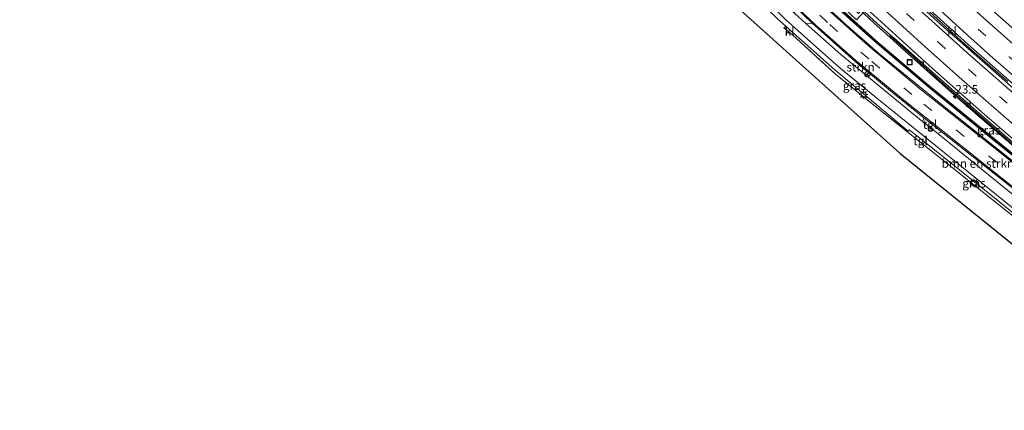
# Model space of a CAD drawing. Units: metres. Extents: x 140000 to 150003, y 474998 to 481251.
# Drawn here: x 141189 to 141474, y 476251 to 476364 of the extents above; entities that cross this region are included whole.
import ezdxf
from ezdxf.enums import TextEntityAlignment as Align

# ---------------------------------------------------------------- set-up
doc = ezdxf.new("R2010")
doc.units = ezdxf.units.M
doc.linetypes.add('IE-TERREINAFSCHEIDING', pattern=[10, 8, -2])
doc.linetypes.add('VW-3-9_STREEP', pattern=[12, 3, -9])
doc.layers.get('0').update_dxf_attribs({"lineweight": 25})
for name, color, linetype, lineweight in [('B-ME-AM-KILOMETR-S-B1', 7, 'Continuous', 18), ('B-ME-BV-GELEIDECONSTRUCTIE-BARRIER-L-B1', 213, 'BV-STEPBARRIER', 18), ('B-ME-BV-GELEIDECONSTRUCTIE-GELEIDERAIL-L-B1', 213, 'BV-GELEIDERAIL', 18), ('B-ME-GR-BOMENSTRUIKEN-GV-B6', 93, 'Continuous', 18), ('B-ME-GR-STRUIKEN-GV-B6', 93, 'Continuous', 18), ('B-ME-IE-GRASLAND-GV-B6', 93, 'Continuous', 18), ('B-ME-IE-GRONDWERKLIJN-GROND_INGERICHT-GV-B6', 253, 'Continuous', 18), ('B-ME-IE-INRICHTINGSELEMENT-S-B1', 253, 'Continuous', 18), ('B-ME-IE-MEUBILAIR_WEGMEUBILAIR-LICHTMAST-S-B1', 8, 'Continuous', 18), ('B-ME-IE-TERREINAFSCHEIDING-DOORGANG-L-B1', 8, 'IE-TERREINAFSCHEIDING-KUNSTMATIG-OPEN', 18), ('B-ME-IE-TERREINAFSCHEIDING-RASTERHEKWERK-L-B1', 8, 'IE-TERREINAFSCHEIDING', 18), ('B-ME-KW-GELUIDSWERING-GV-B6', 8, 'Continuous', 18), ('B-ME-KW-SCHERM-L-B1', 8, 'Continuous', 18), ('B-ME-VH-VERH_SOORT-BETON-OVERIG-GV-B6', 8, 'IE-TERREINAFSCHEIDING-NATUURLIJK-HOUTWAL', 18), ('B-ME-VH-VERH_SOORT-BITUMEN-GV-B6', 8, 'IE-TERREINAFSCHEIDING-NATUURLIJK-HOUTWAL', 18), ('B-ME-VH-VERH_SOORT-KLINKERS-GV-B6', 8, 'IE-TERREINAFSCHEIDING-NATUURLIJK-HOUTWAL', 18), ('B-ME-VH-VERH_SOORT-TEGELS-GV-B6', 8, 'Continuous', 18), ('B-ME-VV-KOLK-S-B1', 8, 'Continuous', 18), ('B-ME-VW-MARKERING-39STREEP-015-L-B1', 255, 'VW-3-9_STREEP', 18), ('B-ME-VW-MARKERING-STREEP-015-L-B1', 7, 'Continuous', 18), ('B-ME-VW-MEUBILAIR_WEGMEUBILAIR-RONA-S-B1', 8, 'Continuous', 18)]:
    doc.layers.add(name, color=color, linetype=linetype, lineweight=lineweight)
doc.layers.add('B-ME-KG-KADASTRAAL-OPNAMEDTMGRENS-L-B1', color=10, linetype='Continuous')
doc.styles.add('NLCS-ISO', font='NLCS-ISO.TTF')
doc.linetypes.add('BV-GELEIDERAIL', pattern='A,10,-3,[108,NLCS.SHX,S=1,R=0,X=0,Y=0],-3', length=16)
doc.linetypes.add('BV-STEPBARRIER', pattern='A,1,-1,[16,NLCS.SHX,S=1,R=0,X=-1,Y=0],1', length=3)
doc.linetypes.add('IE-TERREINAFSCHEIDING-KUNSTMATIG-OPEN', pattern='A,7,-1.5,[67,NLCS.SHX,S=0.75,R=0,X=0,Y=0],-1.5', length=10)
doc.linetypes.add('IE-TERREINAFSCHEIDING-NATUURLIJK-HOUTWAL', pattern='A,7,-1.5,[67,NLCS.SHX,S=0.75,R=45,X=0,Y=0],-1.5,7,-1.5,[70,NLCS.SHX,S=0.75,R=0,X=0,Y=0],-1.5', length=20)

# ---------------------------------------------------------------- blocks, each defined once
blk = doc.blocks.new('hecto')
for p, q in [((0, 0.625), (-0.625, 0)), ((0, -0.625), (0, 0.625)), ((-0.625, 0), (0.625, 0)), ((0.625, 0), (0, -0.625))]:
    blk.add_line(p, q)
blk = doc.blocks.new('lantaarnpaal')
for p, q in [((-0.75, 0), (-1.25, 0)), ((-0.88, 0.88), (-0.53, 0.53)), ((0, 0.75), (0, 1.25)), ((0.53, 0.53), (0.88, 0.88)), ((0.75, 0), (1.25, 0)), ((-0.53, -0.53), (-0.88, -0.88)), ((0, -0.75), (0, -1.25)), ((0.53, -0.53), (0.88, -0.88))]:
    blk.add_line(p, q)
blk.add_circle((0, 0), 0.75)
blk = doc.blocks.new('kolk')
blk.add_lwpolyline([(-0.5, -0.5), (0.5, -0.5), (0.5, 0.5), (-0.5, 0.5)], close=True)
blk = doc.blocks.new('put')
for p, q in [((0.75, 0.75), (-0.75, 0.75)), ((-0.75, 0.75), (-0.75, -0.75)), ((0.75, -0.75), (0.75, 0.75)), ((-0.75, -0.75), (0.75, -0.75))]:
    blk.add_line(p, q)
blk.add_lwpolyline([(-0.625, 0.625), (0.625, 0.625), (0.625, -0.625), (-0.625, -0.625)], close=True)
blk = doc.blocks.new('wegwijzer')
for q in [(-0.53, -0.53), (0, 0.75), (0.53, -0.53)]:
    blk.add_line((0, 0), q)
blk.add_circle((0, 0), 0.75)

msp = doc.modelspace()

# ---------------------------------------------------------------- linework, layer by layer
at = {"layer": 'B-ME-BV-GELEIDECONSTRUCTIE-BARRIER-L-B1'}
msp.add_polyline3d([(141436.366, 476382.16, 9.915), (141441.236, 476377.558, 10.053), (141453.333, 476366.369, 10.368), (141463.501, 476357.232, 10.577), (141468.122, 476353.156, 10.692), (141481.084, 476341.774, 10.937), (141495.659, 476329.349, 11.17), (141512.613, 476315.121, 11.406), (141523.598, 476305.904, 11.54), (141530.455, 476300.229, 11.614), (141549.895, 476284.256, 11.811), (141561.545, 476274.78, 11.923), (141572.946, 476265.538, 12.028), (141588.314, 476253.105, 12.142), (141589.409, 476252.241, 12.149), (141590.179, 476251.569, 12.155), (141599.391, 476244.136, 12.236), (141612.511, 476233.495, 12.325), (141634.846, 476215.342, 12.488), (141652.212, 476201.263, 12.619), (141666.71, 476189.53, 12.776), (141681.452, 476177.516, 12.875), (141687.674, 476172.471, 12.929)], dxfattribs=at)
at = {"layer": 'B-ME-BV-GELEIDECONSTRUCTIE-GELEIDERAIL-L-B1'}
msp.add_polyline3d([(141405.515, 476392.857, 8.948), (141411.528, 476386.902, 9.121), (141415.848, 476382.703, 9.259), (141423.288, 476375.641, 9.464), (141427.695, 476371.509, 9.606), (141436.208, 476363.558, 9.853), (141439.737, 476360.311, 9.933), (141445.22, 476355.37, 10.081), (141454.29, 476347.199, 10.3), (141461.195, 476341.139, 10.479), (141476.03, 476328.315, 10.744), (141485.514, 476320.171, 10.872), (141502.978, 476305.534, 10.986), (141510.605, 476299.303, 11.118), (141534.937, 476279.56, 11.355), (141552.95, 476264.934, 11.535), (141567.307, 476253.294, 11.598), (141580.604, 476242.495, 11.692)], dxfattribs=at)
at = {"layer": 'B-ME-GR-BOMENSTRUIKEN-GV-B6'}
msp.add_polyline3d([(141455.818, 476331.937, 9.667), (141481.613, 476311.518, 9.96), (141481.663, 476309.598, 9.947), (141468.302, 476320.436, 9.71), (141454.722, 476331.535, 9.597), (141455.818, 476331.937, 9.667)], dxfattribs=at)
at = {"layer": 'B-ME-GR-STRUIKEN-GV-B6'}
msp.add_polyline3d([(141418.363, 476363.434, 9.157), (141430.697, 476352.439, 9.307), (141441.542, 476343.374, 9.54), (141450.668, 476336.074, 9.61), (141450.42, 476334.904, 9.533), (141437.869, 476345.084, 9.317), (141426.595, 476354.335, 9.123), (141416.544, 476363.233, 9.06), (141418.363, 476363.434, 9.157)], dxfattribs=at)
at = {"layer": 'B-ME-IE-GRASLAND-GV-B6'}
for points in [[(141580.187, 476241.688, 10.939), (141564.57, 476254.337, 10.85), (141554.019, 476262.873, 10.791), (141538.531, 476275.496, 10.663), (141537.755, 476276.135, 10.662), (141522.1643, 476288.6454, 10.52), (141506.398, 476301.401, 10.385), (141486.957, 476317.146, 10.188), (141471.611, 476329.546, 9.936), (141452.038, 476345.52, 9.614), (141436.8034, 476358.4327, 9.349), (141429.5225, 476364.9632, 9.1992), (141422.1646, 476371.7075, 9.046), (141407.533, 476385.701, 8.77), (141403.07, 476390.154, 8.678), (141404.031, 476391.216, 8.49), (141409.327, 476385.972, 8.58), (141426.99, 476369.216, 9.208), (141404.787, 476392.052, 8.143), (141405.803, 476393.176, 8.183), (141415.682, 476383.51, 8.461), (141421.9, 476377.5, 8.65), (141427.75, 476372.06, 8.827), (141432.741, 476367.366, 9.108)], [(141421.857, 476371.379, 9.046), (141429.2184, 476364.6315, 9.1992), (141436.506, 476358.095, 9.349), (141451.75, 476345.174, 9.614), (141471.327, 476329.197, 9.936), (141486.674, 476316.796, 10.188), (141506.115, 476301.051, 10.385), (141521.882, 476288.295, 10.52), (141537.474, 476275.783, 10.662), (141536.945, 476275.082, 10.684), (141532.467, 476278.634, 10.593), (141509.483, 476297.04, 10.31), (141482.096, 476318.965, 10.127), (141454.623, 476340.853, 9.58), (141437.567, 476354.75, 9.37), (141428.062, 476363.033, 9.197), (141416.588, 476373.647, 8.99), (141402.285, 476387.376, 8.767), (141401.382, 476388.288, 8.746), (141402.768, 476389.819, 8.679), (141407.219, 476385.379, 8.77), (141421.857, 476371.379, 9.046)], [(141432.741, 476367.366, 9.108), (141431.716, 476366.23, 9.115), (141429.117, 476368.721, 9.109), (141427.909, 476367.466, 9.115), (141431.179, 476364.431, 9.088), (141433.382, 476366.762, 9.108), (141436.146, 476364.164, 9.108), (141441.051, 476359.945, 9.213), (141440.86, 476359.76, 9.15), (141441.747, 476358.954, 9.177), (141454.438, 476347.635, 9.487), (141466.45, 476337.015, 9.775), (141480.364, 476324.969, 9.98), (141493.207, 476314.135, 10.113), (141503.105, 476305.863, 10.184), (141513.175, 476297.641, 10.286), (141525.115, 476287.956, 10.382), (141534.122, 476280.665, 10.502), (141552.361, 476265.879, 10.699), (141566.498, 476254.419, 10.794), (141581.041, 476242.621, 10.893)], [(141412.591, 476360.057, 9.193), (141412.992, 476360.454, 9.21), (141415.312, 476358.368, 9.207), (141424.215, 476350.467, 9.3), (141431.488, 476344.427, 9.4), (141446.14, 476332.218, 9.71), (141446.374, 476332.561, 9.71), (141448.598, 476330.799, 9.673), (141448.096, 476330.279, 9.583), (141437.595, 476338.534, 9.577), (141424.952, 476348.805, 9.327), (141412.591, 476360.057, 9.193)], [(141479.408, 476305.259, 10.083), (141450.417, 476328.373, 9.717), (141450.927, 476328.953, 9.66), (141471.174, 476312.911, 9.987), (141479.953, 476305.756, 10.05), (141479.408, 476305.259, 10.083)]]:
    msp.add_polyline3d(points, dxfattribs=at)
at = {"layer": 'B-ME-IE-GRONDWERKLIJN-GROND_INGERICHT-GV-B6'}
msp.add_polyline3d([(141523.092, 476248.575, 10.51), (141522.76, 476260.568, 10.38), (141507.474, 476274.355, 9.917), (141443.754, 476325.783, 9.528), (141389.191, 476374.807, 8.852), (141393.292, 476379.342, 8.817), (141395.145, 476377.511, 8.847), (141408.376, 476364.603, 9.06), (141410.65, 476362.559, 9.173), (141410.11, 476362.116, 9.174), (141412.591, 476360.057, 9.193), (141424.952, 476348.805, 9.327), (141437.595, 476338.534, 9.577), (141448.096, 476330.279, 9.583), (141450.417, 476328.373, 9.717), (141479.408, 476305.259, 10.083), (141482.446, 476302.673, 10.08), (141509.806, 476280.602, 10.343), (141512.638, 476278.349, 10.373), (141520.225, 476272.286, 10.473), (141524.074, 476269.305, 10.523), (141524.025, 476268.215, 10.517)], dxfattribs=at)
at = {"layer": 'B-ME-IE-TERREINAFSCHEIDING-DOORGANG-L-B1'}
for p, q in [((141412.591, 476360.057, 9.193), (141410.11, 476362.116, 9.174)), ((141450.417, 476328.373, 9.717), (141448.096, 476330.279, 9.583))]:
    msp.add_line(p, q, dxfattribs=at)
at = {"layer": 'B-ME-IE-TERREINAFSCHEIDING-RASTERHEKWERK-L-B1'}
msp.add_polyline3d([(141412.591, 476360.057, 9.193), (141424.952, 476348.805, 9.327), (141437.595, 476338.534, 9.577), (141448.096, 476330.279, 9.583)], dxfattribs=at)
at = {"layer": 'B-ME-KG-KADASTRAAL-OPNAMEDTMGRENS-L-B1'}
msp.add_polyline3d([(141389.191, 476374.807, 8.852), (141443.754, 476325.783, 9.528), (141507.474, 476274.355, 9.917), (141522.76, 476260.568, 10.38), (141523.092, 476248.575, 10.51), (141516.977, 476251.016, 10.528), (141512.926, 476245.646, 10.528), (141505.926, 476250.105, 10.525), (141499.071, 476240.9, 10.483), (141515.557, 476228.881, 10.576), (141523.209, 476227.118, 10.474), (141524.156, 476207.472, 10.283), (141528.537, 476204.142, 10.287), (141530.422, 476202.165, 10.4), (141532.073, 476200.411, 10.467), (141532.742, 476200, 10.696), (141536.26, 476197.838, 10.663), (141565.335, 476222.919, 10.756), (141568.269, 476220.525, 10.817)], dxfattribs=at)
at = {"layer": 'B-ME-KW-GELUIDSWERING-GV-B6'}
msp.add_polyline3d([(141486.6741, 476316.7961, 10.188), (141471.3271, 476329.1971, 9.936), (141451.7501, 476345.1741, 9.614), (141436.506, 476358.095, 9.349), (141429.2184, 476364.6315, 9.1992), (141421.857, 476371.379, 9.046), (141407.2191, 476385.3791, 8.77), (141402.7679, 476389.8195, 8.6786), (141403.0701, 476390.1537, 8.6783), (141407.5335, 476385.7009, 8.77), (141422.1646, 476371.7075, 9.046), (141429.5225, 476364.9632, 9.1992), (141436.8034, 476358.4327, 9.349), (141452.0381, 476345.5197, 9.614), (141471.6107, 476329.5465, 9.936), (141486.9571, 476317.1459, 10.188)], dxfattribs=at)
at = {"layer": 'B-ME-KW-SCHERM-L-B1'}
msp.add_polyline3d([(141188.7707, 476684.3238, 11.249), (141196.4287, 476666.7197, 11.192), (141208.5029, 476644.8557, 11.125), (141220.6669, 476623.0614, 11.06), (141233.2783, 476601.507, 11.076), (141244.1558, 476584.7263, 11.099), (141255.5861, 476568.3491, 11.16), (141270.3753, 476548.1676, 11.306), (141286.3651, 476527.0391, 11.453), (141301.5378, 476507.3669, 11.717), (141317.1784, 476487.8446, 11.984), (141332.9792, 476468.4971, 12.287), (141349.027, 476449.3866, 12.623), (141362.0588, 476434.2119, 12.885), (141376.3519, 476417.9151, 13.152), (141393.331, 476399.5862, 13.492), (141411.1216, 476381.9587, 13.86), (141422.0126, 476371.5815, 14.067), (141429.3747, 476364.7434, 14.187), (141440.5172, 476354.8155, 14.425), (141459.7913, 476338.9198, 14.786), (141479.1628, 476323.1953, 15.079)], dxfattribs=at)
at = {"layer": 'B-ME-VH-VERH_SOORT-BETON-OVERIG-GV-B6'}
for points in [[(141581.041, 476242.621, 10.893), (141566.498, 476254.419, 10.794), (141552.361, 476265.879, 10.699), (141534.122, 476280.665, 10.502), (141525.115, 476287.956, 10.382), (141513.175, 476297.641, 10.286), (141503.105, 476305.863, 10.184), (141493.207, 476314.135, 10.113), (141480.364, 476324.969, 9.98), (141466.45, 476337.015, 9.775), (141454.438, 476347.635, 9.487), (141441.747, 476358.954, 9.177), (141440.86, 476359.76, 9.15), (141441.051, 476359.945, 9.213), (141441.969, 476359.155, 9.233)], [(141441.969, 476359.155, 9.233), (141454.708, 476347.852, 9.538), (141466.78, 476337.31, 9.81), (141480.687, 476325.236, 10.051), (141493.424, 476314.365, 10.163), (141513.345, 476297.932, 10.334), (141534.32, 476280.932, 10.568), (141552.508, 476266.189, 10.782), (141567.313, 476254.25, 10.876), (141581.276, 476242.965, 10.97)]]:
    msp.add_polyline3d(points, dxfattribs=at)
at = {"layer": 'B-ME-VH-VERH_SOORT-BITUMEN-GV-B6'}
for points in [[(141475.01, 476346.54, 9.53), (141468.45, 476352.25, 9.28), (141462.387, 476357.575, 9.093), (141457.021, 476362.382, 8.933), (141448.818, 476369.857, 8.649), (141443.55, 476374.81, 8.56), (141436.392, 476381.469, 8.317), (141428.766, 476388.304, 8.132), (141429.604, 476389.121, 8.788), (141428.921, 476389.742, 8.766), (141428.254, 476390.506, 8.736), (141427.126, 476391.93, 8.634), (141425.406, 476393.804, 8.634), (141421.351, 476398.319, 8.503), (141418.534, 476401.346, 8.38), (141415.987, 476403.964, 8.305), (141415.767, 476404.192, 8.294), (141423.793, 476413.068, 7.943), (141437.021, 476399.583, 8.439), (141445.113, 476391.727, 8.7)], [(141480.687, 476325.236, 10.051), (141466.78, 476337.31, 9.81), (141454.708, 476347.852, 9.538), (141441.969, 476359.155, 9.233), (141441.051, 476359.945, 9.213), (141436.146, 476364.164, 9.108), (141433.382, 476366.762, 9.108), (141432.741, 476367.366, 9.108), (141427.75, 476372.06, 8.827), (141421.9, 476377.5, 8.65), (141415.682, 476383.51, 8.461), (141405.803, 476393.176, 8.183), (141413.93, 476402.163, 7.727), (141420.972, 476395.356, 7.953), (141429.216, 476387.508, 8.235), (141436.184, 476381.107, 8.424), (141440.42, 476377.13, 8.51), (141451.496, 476366.716, 8.841), (141456.663, 476362.084, 8.986), (141460.392, 476358.76, 9.099), (141471.57, 476348.93, 9.461), (141480.05, 476341.52, 9.67)], [(141481.613, 476311.518, 9.96), (141455.818, 476331.937, 9.667), (141450.668, 476336.074, 9.61), (141441.542, 476343.374, 9.54), (141430.697, 476352.439, 9.307), (141418.363, 476363.434, 9.157), (141413.379, 476368.116, 9.09), (141403.571, 476377.448, 8.853), (141397.198, 476383.661, 8.714), (141401.382, 476388.288, 8.746), (141402.285, 476387.376, 8.767), (141416.588, 476373.647, 8.99), (141428.062, 476363.033, 9.197), (141437.567, 476354.75, 9.37), (141454.623, 476340.853, 9.58), (141482.096, 476318.965, 10.127)]]:
    msp.add_polyline3d(points, dxfattribs=at)
at = {"layer": 'B-ME-VH-VERH_SOORT-KLINKERS-GV-B6'}
for points in [[(141480.05, 476341.52, 9.67), (141471.57, 476348.93, 9.461), (141460.392, 476358.76, 9.099), (141456.663, 476362.084, 8.986), (141451.496, 476366.716, 8.841), (141440.42, 476377.13, 8.51), (141436.184, 476381.107, 8.424), (141429.216, 476387.508, 8.235), (141420.972, 476395.356, 7.953), (141413.93, 476402.163, 7.727), (141414.166, 476402.424, 7.679), (141421.139, 476395.514, 7.924), (141428.766, 476388.304, 8.132)], [(141428.766, 476388.304, 8.132), (141436.392, 476381.469, 8.317), (141443.55, 476374.81, 8.56), (141448.818, 476369.857, 8.649), (141457.021, 476362.382, 8.933), (141462.387, 476357.575, 9.093), (141468.45, 476352.25, 9.28), (141475.01, 476346.54, 9.53)], [(141413.379, 476368.116, 9.09), (141418.363, 476363.434, 9.157), (141416.544, 476363.233, 9.06), (141413.201, 476366.327, 9.007), (141413.379, 476368.116, 9.09)], [(141412.591, 476360.057, 9.193), (141410.11, 476362.116, 9.174), (141410.65, 476362.559, 9.173), (141412.992, 476360.454, 9.21), (141412.591, 476360.057, 9.193)]]:
    msp.add_polyline3d(points, dxfattribs=at)
at = {"layer": 'B-ME-VH-VERH_SOORT-TEGELS-GV-B6'}
for points in [[(141553.747, 476248.303, 10.87), (141529.553, 476267.152, 10.617), (141521.584, 476273.593, 10.51), (141500.098, 476290.752, 10.303), (141476.266, 476310.036, 9.913), (141454.001, 476328.027, 9.71), (141437.552, 476341.331, 9.467), (141426.38, 476350.428, 9.267), (141416.057, 476359.525, 9.16), (141410.567, 476364.51, 9.023), (141397.198, 476377.662, 8.82), (141394.334, 476380.494, 8.779), (141396.382, 476382.758, 8.658)], [(141396.382, 476382.758, 8.658), (141406.465, 476372.794, 8.85), (141413.201, 476366.327, 9.007), (141416.544, 476363.233, 9.06), (141426.595, 476354.335, 9.123), (141437.869, 476345.084, 9.317), (141450.42, 476334.904, 9.533), (141454.722, 476331.535, 9.597), (141468.302, 476320.436, 9.71), (141481.663, 476309.598, 9.947), (141486.407, 476305.829, 9.967), (141500.945, 476294.076, 10.073), (141511.739, 476285.449, 10.28), (141516.305, 476281.8, 10.307), (141524.812, 476275.166, 10.43), (141526.542, 476273.642, 10.467), (141531.248, 476269.792, 10.55), (141554.147, 476251.836, 10.747), (141563.077, 476244.53, 10.75)], [(141479.953, 476305.756, 10.05), (141471.174, 476312.911, 9.987), (141450.927, 476328.953, 9.66), (141448.598, 476330.799, 9.673), (141446.374, 476332.561, 9.71), (141446.14, 476332.218, 9.71), (141431.488, 476344.427, 9.4), (141424.215, 476350.467, 9.3), (141415.312, 476358.368, 9.207), (141412.992, 476360.454, 9.21), (141410.65, 476362.559, 9.173), (141408.376, 476364.603, 9.06), (141395.145, 476377.511, 8.847), (141393.292, 476379.342, 8.817), (141394.334, 476380.494, 8.779), (141397.198, 476377.662, 8.82), (141410.567, 476364.51, 9.023), (141416.057, 476359.525, 9.16), (141426.38, 476350.428, 9.267), (141437.552, 476341.331, 9.467), (141454.001, 476328.027, 9.71), (141476.266, 476310.036, 9.913)], [(141450.668, 476336.074, 9.61), (141455.818, 476331.937, 9.667), (141454.722, 476331.535, 9.597), (141450.42, 476334.904, 9.533), (141450.668, 476336.074, 9.61)], [(141450.417, 476328.373, 9.717), (141448.096, 476330.279, 9.583), (141448.598, 476330.799, 9.673), (141450.927, 476328.953, 9.66), (141450.417, 476328.373, 9.717)]]:
    msp.add_polyline3d(points, dxfattribs=at)
at = {"layer": 'B-ME-VW-MARKERING-39STREEP-015-L-B1'}
for points in [[(141399.26, 476385.941, 8.742), (141400.575, 476384.628, 8.77), (141411.782, 476373.89, 9.02), (141423.437, 476362.997, 9.2), (141435.568, 476352.312, 9.39), (141450.645, 476339.994, 9.643), (141488.557, 476309.855, 10.137), (141516.746, 476287.464, 10.443), (141530.011, 476276.804, 10.553), (141534.682, 476272.938, 10.553)], [(141439.92, 476386.3, 8.86), (141448.6, 476378.03, 9.1), (141457.49, 476369.78, 9.31), (141466.37, 476361.7, 9.51), (141475.41, 476353.72, 9.74), (141484.55, 476345.84, 9.94), (141493.73, 476337.98, 10.12), (141502.85, 476330.21, 10.27), (141512.08, 476322.33, 10.43)], [(141429.949, 476380.693, 8.42), (141436.84, 476374.3, 8.66), (141445.62, 476366.21, 8.9), (141454.67, 476358.01, 9.15), (141463.59, 476350.08, 9.41), (141472.56, 476342.23, 9.66), (141481.62, 476334.38, 9.85), (141490.83, 476326.56, 10.01), (141499.98, 476318.85, 10.13)]]:
    msp.add_polyline3d(points, dxfattribs=at)
at = {"layer": 'B-ME-VW-MARKERING-STREEP-015-L-B1'}
for points in [[(141406.51, 476393.957, 8.13), (141416.155, 476384.482, 8.461), (141423.482, 476377.502, 8.679), (141430.86, 476370.629, 8.963), (141438.262, 476363.822, 9.14), (141453.185, 476350.338, 9.494), (141460.704, 476343.662, 9.662), (141468.263, 476337.031, 9.831), (141475.86, 476330.444, 9.959), (141483.495, 476323.902, 10.073), (141491.168, 476317.405, 10.137), (141498.878, 476310.954, 10.205), (141506.626, 476304.547, 10.272), (141514.411, 476298.187, 10.34), (141522.233, 476291.872, 10.429), (141530.026, 476285.578, 10.514), (141537.793, 476279.28, 10.603), (141545.561, 476272.982, 10.696), (141553.328, 476266.684, 10.784), (141561.096, 476260.386, 10.835), (141568.863, 476254.088, 10.876), (141576.63, 476247.789, 10.935)], [(141519.148, 476325.215, 10.43), (141514.7, 476329.01, 10.34), (141509.98, 476333.06, 10.25), (141504.91, 476337.38, 10.16), (141499.22, 476342.23, 10.06), (141493.94, 476346.74, 9.95), (141488.42, 476351.47, 9.83), (141482.25, 476356.78, 9.68), (141476.88, 476361.46, 9.54), (141471.96, 476365.81, 9.42), (141466.11, 476371.09, 9.28), (141460.79, 476375.95, 9.15), (141455.51, 476380.84, 9.01), (141450.78, 476385.29, 8.89), (141447.72, 476388.21, 8.81), (141444.55, 476391.26, 8.72)], [(141497.95, 476338.98, 10.11), (141491.44, 476344.55, 9.98), (141484.98, 476350.08, 9.85), (141478.12, 476355.98, 9.69), (141470.62, 476362.58, 9.5), (141466.993, 476365.849, 9.5), (141461.95, 476370.44, 9.3), (141456.173, 476375.743, 9.03), (141451.46, 476380.13, 9.03), (141442.48, 476388.69, 8.79)], [(141401.133, 476388.012, 8.667), (141411.067, 476378.404, 8.903), (141421.153, 476368.889, 9.073), (141434.643, 476356.818, 9.327), (141449.872, 476344.18, 9.533), (141473.245, 476325.571, 9.93), (141500.846, 476303.552, 10.243), (141532.7, 476278.134, 10.59), (141580.133, 476239.696, 10.817), (141629.156, 476199.759, 11.07), (141675.179, 476162.037, 11.527), (141676.778, 476160.716, 11.547)], [(141397.385, 476383.868, 8.747), (141397.927, 476383.324, 8.76), (141407.278, 476374.326, 8.98), (141419.51, 476362.756, 9.183), (141430.962, 476352.658, 9.44), (141444.255, 476341.587, 9.61), (141461.27, 476328.079, 9.81), (141485.234, 476309.01, 10.03), (141501.738, 476295.838, 10.133), (141526.408, 476276.116, 10.443), (141546.157, 476259.938, 10.577), (141554.721, 476252.767, 10.733), (141574.153, 476235.985, 10.723), (141595.944, 476217.121, 10.737), (141600.076, 476213.508, 10.713), (141600.761, 476212.688, 10.713), (141601.431, 476211.237, 10.713), (141601.884, 476208.901, 10.697), (141601.965, 476206.99, 10.71), (141601.922, 476206.531, 10.75), (141601.803, 476205.28, 10.677), (141601.421, 476203.514, 10.62), (141600.498, 476201.559, 10.593)], [(141512.41, 476317.64, 10.48), (141508.35, 476321.12, 10.44), (141497.5, 476330.36, 10.25), (141486.841, 476339.492, 9.93), (141479.67, 476345.61, 9.93), (141470.78, 476353.34, 9.76), (141463.2, 476360.07, 9.56), (141456.57, 476366.09, 9.42), (141452.998, 476369.365, 9.42), (141448.4, 476373.63, 9.23), (141444.799, 476377.006, 9.07), (141442.19, 476379.5, 9.07), (141437.78, 476383.73, 8.95)], [(141435.167, 476380.414, 8.45), (141443.99, 476372.25, 8.69), (141452.98, 476364.06, 8.92), (141456.073, 476361.283, 8.92), (141463.13, 476354.98, 9.24), (141471.532, 476347.564, 9.61), (141474.84, 476344.67, 9.61), (141484.365, 476336.453, 9.95), (141491.35, 476330.5, 9.95), (141506.72, 476317.57, 10.2), (141510.3, 476314.6, 10.27)], [(141468.59, 476341.03, 9.7), (141460.852, 476347.834, 9.7), (141450.93, 476356.68, 9.25), (141446.686, 476360.508, 9.25), (141439.049, 476367.494, 8.69), (141430.639, 476375.283, 8.69)], [(141505.93, 476309.34, 10.27), (141500.722, 476313.68, 10.27), (141492.39, 476320.68, 10.09), (141481.26, 476330.09, 9.95), (141477.486, 476333.335, 9.95), (141468.59, 476341.03, 9.7)]]:
    msp.add_polyline3d(points, dxfattribs=at)

# ---------------------------------------------------------------- block references
at = {"layer": 'B-ME-AM-KILOMETR-S-B1', "rotation": 90}
msp.add_blockref('hecto', (141459.786, 476342.253, 9.727), dxfattribs=at)
at = {"layer": 'B-ME-IE-INRICHTINGSELEMENT-S-B1', "rotation": 90}
msp.add_blockref('put', (141446.558, 476352.126, 9.518), dxfattribs=at)
at = {"layer": 'B-ME-IE-MEUBILAIR_WEGMEUBILAIR-LICHTMAST-S-B1', "rotation": 90}
for p in [(141433.182, 476342.747, 9.373), (141465.164, 476317.183, 9.733)]:
    msp.add_blockref('lantaarnpaal', p, dxfattribs=at)
at = {"layer": 'B-ME-VV-KOLK-S-B1', "rotation": 90}
for p in [(141450.104, 476351.726, 9.31), (141463.547, 476339.8, 9.663), (141452.461, 476332.97, 9.54)]:
    msp.add_blockref('kolk', p, dxfattribs=at)
at = {"layer": 'B-ME-VW-MEUBILAIR_WEGMEUBILAIR-RONA-S-B1', "rotation": 90}
msp.add_blockref('wegwijzer', (141434.292, 476348.618, 10.54), dxfattribs=at)

# ---------------------------------------------------------------- texts
at = {"layer": 'B-ME-AM-KILOMETR-S-B1', "ltscale": 0.2, "style": 'NLCS-ISO'}
msp.add_text('23.5', height=2.5, dxfattribs=at).set_placement((141459.786, 476342.253, 9.727), align=Align.BOTTOM_LEFT)
at = {"layer": 'B-ME-GR-BOMENSTRUIKEN-GV-B6', "ltscale": 0.2, "style": 'NLCS-ISO'}
msp.add_text('bmn en strkn', height=2.5, dxfattribs=at).set_placement((141466.3227, 476322.8268), align=Align.MIDDLE_CENTER)
at = {"layer": 'B-ME-GR-STRUIKEN-GV-B6', "ltscale": 0.2, "style": 'NLCS-ISO'}
msp.add_text('strkn', height=2.5, dxfattribs=at).set_placement((141432.3401, 476350.7012), align=Align.MIDDLE_CENTER)
at = {"layer": 'B-ME-IE-GRASLAND-GV-B6', "ltscale": 0.2, "style": 'NLCS-ISO'}
for p in [(141430.5945, 476345.3665), (141469.428, 476332.4505), (141465.185, 476317.106)]:
    msp.add_text('gras', height=2.5, dxfattribs=at).set_placement(p, align=Align.MIDDLE_CENTER)
at = {"layer": 'B-ME-VH-VERH_SOORT-KLINKERS-GV-B6', "ltscale": 0.2, "style": 'NLCS-ISO'}
for p in [(141411.7868, 476361.0486), (141458.8432, 476361.1514)]:
    msp.add_text('kl', height=2.5, dxfattribs=at).set_placement(p, align=Align.MIDDLE_CENTER)
at = {"layer": 'B-ME-VH-VERH_SOORT-TEGELS-GV-B6', "ltscale": 0.2, "style": 'NLCS-ISO'}
for p in [(141452.4592, 476334.1048), (141449.691, 476329.3554)]:
    msp.add_text('tgl', height=2.5, dxfattribs=at).set_placement(p, align=Align.MIDDLE_CENTER)

doc.saveas('drawing.dxf')
